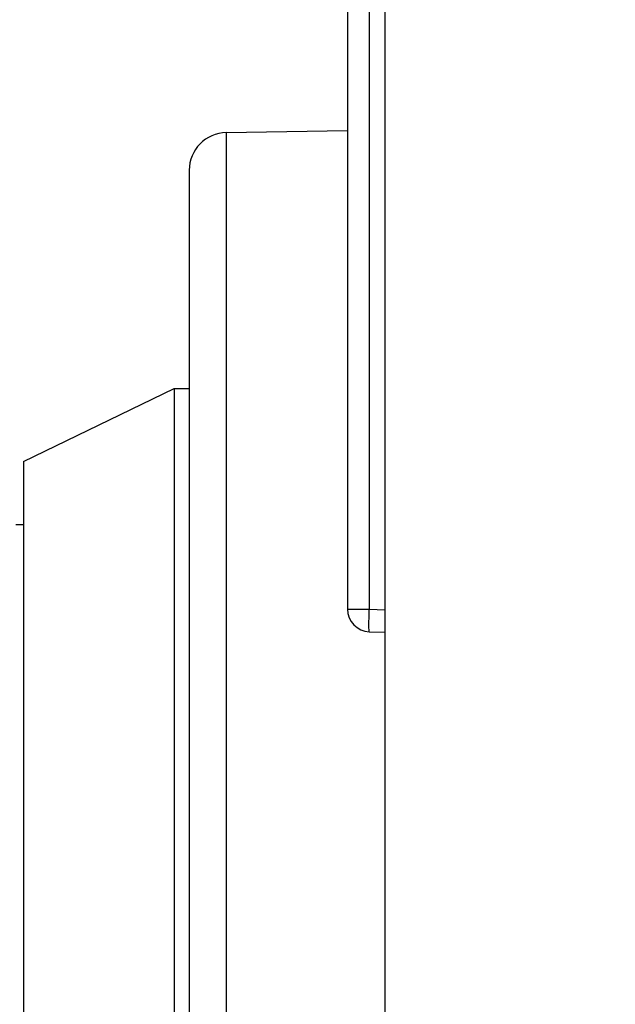
# Model space of a CAD drawing. Units: millimetres. Extents: x -389 to -11, y 10 to 576.
# Drawn here: x -248 to -240, y 366 to 379 of the extents above; entities that cross this region are included whole.
import ezdxf

# ---------------------------------------------------------------- set-up
doc = ezdxf.new("R2010")
doc.units = ezdxf.units.MM
doc.header["$LTSCALE"] = 2
doc.layers.get('0').update_dxf_attribs({"lineweight": 25})
doc.layers.add('1', color=4, linetype='Continuous', lineweight=15)
doc.styles.get("Standard").update_dxf_attribs({"font": 'simplex.shx', "bigfont": 'extfont.shx'})
doc.dimstyles.new('FURUNO$0', dxfattribs={"dimtxt": 2.5, "dimasz": 2.5, "dimexe": 1, "dimexo": 1, "dimgap": 1.5, "dimtad": 3, "dimdec": 4, "dimdsep": 46, "dimtxsty": 'Standard', "dimblk": 'OPEN30', "dimcen": 0, "dimclrd": 256, "dimclre": 256, "dimclrt": 4, "dimadec": 4, "dimazin": 2, "dimtm": 1e-09, "dimtfac": 0.8, "dimtdec": 4, "dimtmove": 0, "dimatfit": 0, "dimldrblk": 'OPEN30', "dimfxl": 0, "dimtvp": 1, "dimtolj": 1, "dimarcsym": 0})

# ---------------------------------------------------------------- blocks, each defined once
blk = doc.blocks.new('_Open30')
at = {"color": 0, "lineweight": -2}
for p, q in [((-1, 0.2679), (0, 0)), ((0, 0), (-1, -0.2679)), ((0, 0), (-1, 0))]:
    blk.add_line(p, q, dxfattribs=at)
blk = doc.blocks.new('*D15')
at = {"layer": '1', "lineweight": -2}
for p, q in [((-261.447, 365.312), (-261.447, 509.673)), ((-235.558, 483.878), (-235.558, 509.673)), ((-240.558, 507.673), (-256.447, 507.673))]:
    blk.add_line(p, q, dxfattribs=at)
at = {"layer": 'Defpoints', "color": 0}
for p in [(-261.447, 507.673), (-235.558, 481.878), (-261.447, 363.312)]:
    blk.add_point(p, dxfattribs=at)
at = {"layer": '1', "lineweight": -2, "xscale": 5, "yscale": 5, "zscale": 5, "rotation": 180}
blk.add_blockref('_Open30', (-261.447, 507.673), dxfattribs=at)
at = {"layer": '1', "lineweight": -2, "xscale": 5, "yscale": 5, "zscale": 5}
blk.add_blockref('_Open30', (-235.558, 507.673), dxfattribs=at)
at = {"layer": '1', "color": 4, "insert": (-248.502, 513.173), "char_height": 5, "attachment_point": 5}
blk.add_mtext('\\A1;26', dxfattribs=at)

msp = doc.modelspace()

# ---------------------------------------------------------------- linework, layer by layer
for p, q in [((-243.05768, 306.05647), (-243.05768, 453.7771)), ((-243.55768, 387.03978), (-243.55768, 371.59379)), ((-243.26815, 387.03978), (-243.26815, 371.59379)), ((-245.16641, 377.92143), (-243.55772, 377.94951)), ((-245.16641, 377.92143), (-245.16641, 323.91214)), ((-245.65768, 377.42151), (-245.65768, 324.41206)), ((-247.85768, 373.55405), (-245.85768, 374.52525)), ((-245.85768, 374.52525), (-245.65763, 374.52351)), ((-245.85768, 374.52525), (-245.85768, 327.30831)), ((-247.85768, 373.55405), (-247.85768, 328.27952)), ((-247.95777, 372.71678), (-247.85768, 372.71678)), ((-243.55768, 371.59379), (-243.26815, 371.59379)), ((-243.26815, 371.59379), (-243.05768, 371.58644)), ((-243.26815, 371.29398), (-243.05768, 371.28663))]:
    msp.add_line(p, q)
for centre, radius, start, end in [((-245.15768, 377.42151), 0.5, 91, 180), ((-243.25768, 371.59379), 0.3, 180, 268)]:
    msp.add_arc(centre, radius, start, end)
at = {"extrusion": (0, 0, -1)}
msp.add_ellipse((-243.25768, 371.59379), major_axis=(-0.01047, -0.29982), ratio=0.034878, start_param=0, end_param=1.56957835, dxfattribs=at)

# ---------------------------------------------------------------- dimensions: what is measured, and where the dimension line sits
at = {"layer": '1'}
dim = msp.add_linear_dim(base=(-261.44728, 507.6735), p1=(-235.55768, 481.87835), p2=(-261.44728, 363.31161), angle=180, dimstyle='FURUNO$0', override={"dimscale": 2, "dimdec": 0}, dxfattribs=at)
dim.commit()
dim.dimension.update_dxf_attribs({"geometry": '*D15', "text_midpoint": (-248.50248, 513.1735)})

doc.saveas('drawing.dxf')
